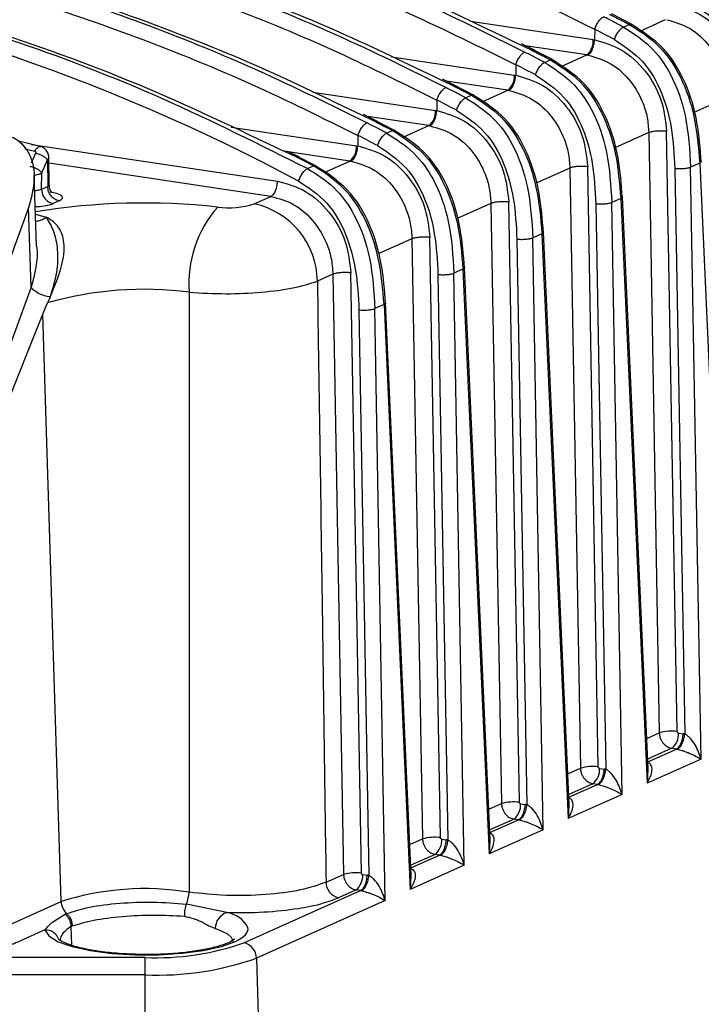
# Model space of a CAD drawing. Units: millimetres. Extents: x 4 to 416, y 4 to 293.
# Drawn here: x 340 to 344, y 102 to 109 of the extents above; entities that cross this region are included whole.
import ezdxf

# ---------------------------------------------------------------- set-up
doc = ezdxf.new("R2010")
doc.units = ezdxf.units.MM

msp = doc.modelspace()

# ---------------------------------------------------------------- linework, layer by layer
at = {"color": 7, "linetype": 'Continuous', "lineweight": 25}
for p, q in [((343.8429, 108.6684), (343.7053, 108.739)), ((342.7389, 108.6886), (343.5808, 108.5628)), ((343.788, 108.6493), (343.8281, 108.6673)), ((343.9019, 108.6221), (344.0775, 108.7008)), ((343.5911, 108.6339), (343.5902, 108.5617)), ((343.0729, 108.5312), (343.15, 108.4948)), ((343.1827, 108.4871), (343.0884, 108.5336)), ((343.5358, 108.458), (343.114, 108.521)), ((343.5808, 108.5628), (343.5895, 108.5614)), ((342.1973, 108.4458), (343.0392, 108.32)), ((343.3013, 108.4256), (343.1636, 108.4961)), ((343.3602, 108.3792), (343.5358, 108.458)), ((343.5358, 108.458), (343.5435, 108.4569)), ((343.0495, 108.391), (343.0485, 108.3189)), ((343.2463, 108.4065), (343.2864, 108.4245)), ((343.0392, 108.32), (343.0479, 108.3186)), ((342.5312, 108.2883), (342.6083, 108.252)), ((342.6411, 108.2442), (342.5468, 108.2908)), ((342.9942, 108.2151), (342.5723, 108.2782)), ((342.7596, 108.1827), (342.6219, 108.2533)), ((341.6556, 108.2029), (342.4975, 108.0771)), ((342.7046, 108.1637), (342.7448, 108.1817)), ((342.8186, 108.1364), (342.9942, 108.2151)), ((342.9942, 108.2151), (343.0019, 108.2141)), ((344.5034, 108.167), (344.2716, 108.0631)), ((342.5078, 108.1482), (342.5068, 108.076)), ((341.9895, 108.0455), (342.0666, 108.0092)), ((342.0994, 108.0014), (342.0051, 108.048)), ((342.4525, 107.9723), (342.0306, 108.0354)), ((342.4975, 108.0771), (342.5062, 108.0758)), ((341.0959, 107.9628), (341.9558, 107.8343)), ((342.2179, 107.9399), (342.0803, 108.0105)), ((342.2769, 107.8936), (342.4525, 107.9723)), ((342.4525, 107.9723), (342.4602, 107.9713)), ((341.9661, 107.9054), (341.9652, 107.8332)), ((342.163, 107.9209), (342.2031, 107.9389)), ((343.9618, 107.9242), (343.73, 107.8202)), ((343.9618, 107.9241), (344.0342, 103.8032)), ((344.157, 103.8125), (344.0846, 107.9334)), ((339.787, 107.8289), (339.6367, 107.8654)), ((339.7257, 107.8438), (341.4142, 107.5915)), ((341.9558, 107.8343), (341.9645, 107.833)), ((339.6792, 107.8142), (339.7495, 107.7971)), ((339.7533, 107.7834), (339.7245, 107.715)), ((339.8481, 107.5626), (339.8454, 107.761)), ((341.9108, 107.7295), (341.4576, 107.7972)), ((341.4684, 107.7923), (341.5242, 107.7667)), ((341.5645, 107.7552), (341.4841, 107.7949)), ((341.6615, 107.696), (341.5242, 107.7667)), ((341.6771, 107.6967), (341.5378, 107.7681)), ((339.7969, 107.6482), (339.8348, 107.7381)), ((339.8348, 107.7381), (339.8373, 107.5546)), ((341.3692, 107.4867), (339.846, 107.7143)), ((341.6206, 107.6777), (341.5652, 107.7043)), ((341.6206, 107.6777), (341.6615, 107.696)), ((341.7352, 107.6508), (341.9108, 107.7295)), ((341.9108, 107.7295), (341.9185, 107.7285)), ((344.3116, 107.7152), (344.2493, 107.6873)), ((344.3116, 107.7152), (344.492, 103.7)), ((339.7612, 107.1448), (339.7438, 107.627)), ((339.7954, 107.5358), (339.7969, 107.6482)), ((343.4201, 107.6813), (343.1883, 107.5774)), ((343.4201, 107.6813), (343.4925, 103.5604)), ((343.6154, 103.5696), (343.543, 107.6906)), ((344.1401, 107.679), (344.2083, 103.7949)), ((344.3207, 103.6232), (344.2493, 107.6873)), ((339.7954, 107.5358), (339.8373, 107.5546)), ((339.9153, 107.456), (339.8733, 107.4373)), ((341.2548, 107.4354), (341.3692, 107.4867)), ((342.8784, 107.4385), (342.6466, 107.3346)), ((342.8784, 107.4385), (342.9508, 103.3175)), ((343.0737, 103.3268), (343.0013, 107.4478)), ((343.5984, 107.4362), (343.6667, 103.5521)), ((343.7699, 107.4724), (343.7077, 107.4445)), ((343.779, 103.3804), (343.7077, 107.4445)), ((343.7699, 107.4724), (343.9503, 103.4571)), ((343.9572, 103.5532), (343.7806, 107.4836)), ((339.7058, 107.4078), (339.4153, 106.6138)), ((339.7231, 106.8624), (339.7058, 107.4078)), ((339.7533, 107.3639), (339.8272, 107.3431)), ((343.2283, 107.2296), (343.166, 107.2017)), ((343.2283, 107.2296), (343.4087, 103.2143)), ((343.4155, 103.3103), (343.239, 107.2408)), ((342.3368, 107.1957), (342.1049, 107.0918)), ((342.3368, 107.1957), (342.4092, 103.0747)), ((342.532, 103.084), (342.4597, 107.205)), ((343.0568, 107.1934), (343.125, 103.3093)), ((343.2374, 103.1375), (343.166, 107.2017)), ((341.7945, 106.9526), (341.6875, 106.9046)), ((341.7945, 106.9526), (341.8668, 102.8316)), ((341.9897, 102.8409), (341.9173, 106.9618)), ((342.5151, 106.9506), (342.5833, 103.0665)), ((342.6866, 106.9868), (342.6243, 106.9588)), ((342.6957, 102.8947), (342.6243, 106.9588)), ((342.6866, 106.9868), (342.867, 102.9715)), ((342.8739, 103.0675), (342.6973, 106.998)), ((339.7231, 106.8624), (339.4326, 106.0683)), ((340.808, 106.8285), (340.8068, 102.7092)), ((339.8031, 106.6788), (339.836, 106.7557)), ((339.8535, 106.7947), (339.836, 106.7557)), ((342.3322, 102.8247), (342.1556, 106.7552)), ((339.5369, 106.0069), (339.8031, 106.6788)), ((339.9288, 102.6452), (339.8031, 106.6788)), ((341.9728, 106.7075), (342.041, 102.8233)), ((342.1449, 106.7439), (342.082, 106.7157)), ((342.1534, 102.6516), (342.082, 106.7157)), ((342.1449, 106.7439), (342.3253, 102.7287)), ((343.9477, 103.7644), (344.0342, 103.8032)), ((344.1656, 103.8018), (344.1966, 103.7971)), ((344.1206, 103.697), (343.9541, 103.6223)), ((343.9549, 103.6041), (344.1516, 103.6923)), ((344.1516, 103.6923), (344.1206, 103.697)), ((344.3207, 103.6232), (343.9503, 103.4571)), ((343.406, 103.5216), (343.4925, 103.5604)), ((343.6239, 103.559), (343.6549, 103.5543)), ((343.9545, 103.5532), (343.9503, 103.4571)), ((343.5789, 103.4541), (343.4124, 103.3795)), ((343.4132, 103.3613), (343.6099, 103.4495)), ((343.6099, 103.4495), (343.5789, 103.4541)), ((343.779, 103.3804), (343.4087, 103.2143)), ((342.8644, 103.2788), (342.9508, 103.3175)), ((343.0822, 103.3161), (343.1133, 103.3115)), ((343.4128, 103.3104), (343.4087, 103.2143)), ((343.0372, 103.2113), (342.8708, 103.1367)), ((342.8716, 103.1185), (343.0683, 103.2067)), ((343.0683, 103.2067), (343.0372, 103.2113)), ((343.2374, 103.1375), (342.867, 102.9715)), ((342.3227, 103.036), (342.4092, 103.0747)), ((342.5406, 103.0733), (342.5716, 103.0687)), ((342.8712, 103.0675), (342.867, 102.9715)), ((342.4956, 102.9685), (342.3291, 102.8939)), ((342.3299, 102.8757), (342.5266, 102.9639)), ((342.5266, 102.9639), (342.4956, 102.9685)), ((342.6957, 102.8947), (342.3253, 102.7287)), ((341.7468, 102.7778), (341.8668, 102.8316)), ((341.9983, 102.8302), (342.0293, 102.8256)), ((342.3295, 102.8247), (342.3253, 102.7287)), ((341.1828, 102.3615), (341.9843, 102.7207)), ((341.9533, 102.7254), (341.8334, 102.6716)), ((341.9843, 102.7207), (341.9533, 102.7254)), ((339.5582, 102.4791), (339.9288, 102.6452)), ((341.0659, 102.5691), (340.7885, 102.6279)), ((342.1534, 102.6516), (341.2694, 102.2553)), ((339.8179, 102.4506), (339.6448, 102.3729)), ((339.9965, 102.4738), (339.9995, 102.3449)), ((340.5053, 102.2602), (337.8865, 102.2602)), ((340.5053, 102.1411), (340.5053, 102.2602)), ((341.2694, 102.2553), (341.3717, 98.9718)), ((340.5053, 102.1411), (337.8865, 102.1411)), ((340.5053, 98.8423), (340.5053, 102.1411))]:
    msp.add_line(p, q, dxfattribs=at)
at = {"color": 7, "linetype": 'Continuous', "lineweight": 25, "flags": 128}
for points in [[(339.8179, 102.4506), (339.8443, 102.4087), (339.9078, 102.3695), (340.0049, 102.3353), (340.1301, 102.3079), (340.2766, 102.2888), (340.4363, 102.2791), (340.6003, 102.2794), (340.7595, 102.2895), (340.9053, 102.309), (341.0294, 102.3367), (341.125, 102.3712)], [(341.1121, 102.3622), (341.1103, 102.3764), (341.0974, 102.3986), (341.0721, 102.4201), (341.035, 102.4404), (340.9869, 102.4592)], [(341.125, 102.3712), (341.1467, 102.3822), (341.1655, 102.3936), (341.1811, 102.4053), (341.1936, 102.4173), (341.203, 102.4294), (341.209, 102.4417), (341.2119, 102.454), (341.2114, 102.4664)]]:
    msp.add_lwpolyline(points, dxfattribs=at)
at = {"color": 7, "linetype": 'Continuous', "lineweight": 25}
for centre, radius, start, end in [((335.2221, 95.7474), 13.4329, 61.85433, 81.23527), ((336.9209, 95.7022), 14.5506, 62.11634, 62.71503), ((343.4589, 108.5531), 0.1224, 308.98961, 4.55767), ((336.3792, 95.4594), 14.5506, 62.11634, 62.71503), ((342.9172, 108.3102), 0.1224, 308.98961, 4.55767), ((335.8376, 95.2166), 14.5506, 62.11634, 62.71503), ((342.3755, 108.0674), 0.1224, 308.98959, 4.55768), ((335.2959, 94.9737), 14.5506, 62.11634, 62.71503), ((341.8339, 107.8246), 0.1224, 308.98961, 4.55767), ((340.4995, 102.8393), 4.602, 83.7131, 99.33904), ((341.0812, 107.9781), 0.5698, 262.15598, 287.73346), ((341.1389, 106.8991), 0.5486, 0.57463, 77.80895), ((341.5942, 106.8911), 0.7887, 138.50097, 184.54657), ((340.4986, 104.4366), 2.4119, 82.62941, 105.9434), ((344.1184, 103.5058), 0.3091, 82.82362, 105.8183), ((344.0436, 103.7921), 0.1224, 308.98963, 4.55767), ((343.5768, 103.2629), 0.3091, 82.82361, 105.81832), ((343.5019, 103.5492), 0.1224, 308.98963, 4.55767), ((343.0351, 103.0201), 0.3091, 82.82361, 105.81832), ((342.9603, 103.3064), 0.1224, 308.98963, 4.55767), ((342.4934, 102.7773), 0.3091, 82.82361, 105.81832), ((342.4186, 103.0636), 0.1224, 308.98963, 4.55767), ((341.9511, 102.5342), 0.3091, 82.82361, 105.81832), ((341.8763, 102.8205), 0.1224, 308.98963, 4.55767), ((341.8565, 102.7789), 0.1097, 180.5705, 257.80752), ((340.5025, 100.8296), 1.9041, 80.80504, 107.53501), ((340.6067, 102.7115), 0.2001, 335.31655, 359.36662), ((340.046, 102.6494), 0.1172, 182.04314, 228.16246), ((341.0995, 102.4615), 0.1127, 107.36485, 181.21095), ((341.0369, 102.3735), 0.1977, 28.03515, 81.55982), ((339.8201, 102.3522), 0.0984, 18.73017, 91.29809), ((340.5741, 104.1171), 1.8582, 267.87596, 289.1216), ((341.1597, 102.2542), 0.1097, 0.57289, 77.80908), ((340.5829, 104.2353), 2.0956, 267.87596, 289.1216)]:
    msp.add_arc(centre, radius, start, end, dxfattribs=at)
for points in [[(340.6035, 109.7632), (340.8571, 109.6959), (341.3643, 109.5611), (342.1169, 109.2979), (342.8614, 108.9949), (343.3475, 108.754), (343.5905, 108.6336)], [(340.0618, 109.5204), (340.3154, 109.453), (340.8226, 109.3183), (341.5752, 109.0551), (342.3198, 108.7521), (342.8058, 108.5112), (343.0488, 108.3908)], [(339.5201, 109.2776), (339.7737, 109.2102), (340.281, 109.0754), (341.0335, 108.8123), (341.7781, 108.5093), (342.2641, 108.2684), (342.5072, 108.148)], [(338.9785, 109.0348), (339.2321, 108.9674), (339.7393, 108.8326), (340.4919, 108.5695), (341.2364, 108.2664), (341.7225, 108.0256), (341.9655, 107.9051)], [(343.5905, 108.6336), (343.594, 108.643), (343.601, 108.6618), (343.6174, 108.6886), (343.6355, 108.7102), (343.6466, 108.7167), (343.6522, 108.7199)], [(343.7259, 108.5635), (343.7295, 108.5728), (343.7366, 108.5914), (343.7531, 108.618), (343.7713, 108.6395), (343.7824, 108.646), (343.788, 108.6493)], [(343.0488, 108.3908), (343.0523, 108.4002), (343.0593, 108.419), (343.0757, 108.4458), (343.0938, 108.4674), (343.1049, 108.4739), (343.1105, 108.4771)], [(343.1842, 108.3206), (343.1878, 108.33), (343.1949, 108.3486), (343.2114, 108.3752), (343.2296, 108.3966), (343.2407, 108.4032), (343.2463, 108.4065)], [(342.5072, 108.148), (342.5107, 108.1574), (342.5176, 108.1762), (342.534, 108.203), (342.5522, 108.2245), (342.5633, 108.231), (342.5688, 108.2343)], [(342.6426, 108.0778), (342.6461, 108.0871), (342.6532, 108.1057), (342.6698, 108.1323), (342.688, 108.1538), (342.6991, 108.1604), (342.7046, 108.1637)], [(341.9655, 107.9051), (341.969, 107.9145), (341.976, 107.9333), (341.9924, 107.9601), (342.0105, 107.9817), (342.0216, 107.9882), (342.0272, 107.9915)], [(342.1009, 107.835), (342.1045, 107.8443), (342.1116, 107.8629), (342.1281, 107.8895), (342.1463, 107.911), (342.1574, 107.9176), (342.163, 107.9209)], [(344.0846, 107.9334), (344.0738, 107.9343), (344.052, 107.936), (344.0159, 107.9347), (343.983, 107.9308), (343.9688, 107.9263), (343.9618, 107.9241)], [(339.7533, 107.7834), (339.7614, 107.7815), (339.7776, 107.7776), (339.802, 107.7662), (339.823, 107.7524), (339.8309, 107.7429), (339.8348, 107.7381)], [(339.7154, 107.6935), (339.7235, 107.6915), (339.7397, 107.6877), (339.7641, 107.6763), (339.7851, 107.6625), (339.793, 107.653), (339.7969, 107.6482)], [(343.543, 107.6906), (343.5321, 107.6915), (343.5103, 107.6932), (343.4742, 107.6919), (343.4413, 107.688), (343.4272, 107.6835), (343.4201, 107.6813)], [(341.5586, 107.5919), (341.5622, 107.6012), (341.5693, 107.6198), (341.5858, 107.6464), (341.604, 107.6679), (341.6151, 107.6745), (341.6206, 107.6777)], [(344.1401, 107.679), (344.1498, 107.6783), (344.1691, 107.6767), (344.2012, 107.6779), (344.2305, 107.6814), (344.243, 107.6853), (344.2493, 107.6873)], [(341.3692, 107.4867), (341.375, 107.4905), (341.3866, 107.4983), (341.4013, 107.5243), (341.4117, 107.5569), (341.4133, 107.58), (341.4142, 107.5915)], [(339.7954, 107.5358), (339.7966, 107.5243), (339.7989, 107.5011), (339.8169, 107.4697), (339.8427, 107.4458), (339.8631, 107.4401), (339.8733, 107.4373)], [(339.9153, 107.456), (339.9051, 107.4589), (339.8846, 107.4645), (339.8589, 107.4885), (339.8408, 107.5199), (339.8385, 107.5431), (339.8373, 107.5546)], [(343.0013, 107.4478), (342.9904, 107.4486), (342.9687, 107.4503), (342.9325, 107.4491), (342.8996, 107.4451), (342.8855, 107.4407), (342.8784, 107.4385)], [(343.5984, 107.4362), (343.6081, 107.4354), (343.6274, 107.4339), (343.6596, 107.4351), (343.6888, 107.4386), (343.7014, 107.4425), (343.7077, 107.4445)], [(342.4597, 107.205), (342.4488, 107.2058), (342.427, 107.2075), (342.3909, 107.2062), (342.358, 107.2023), (342.3438, 107.1979), (342.3368, 107.1957)], [(343.0568, 107.1934), (343.0664, 107.1926), (343.0858, 107.1911), (343.1179, 107.1923), (343.1471, 107.1957), (343.1597, 107.1997), (343.166, 107.2016)], [(341.9173, 106.9618), (341.9065, 106.9627), (341.8847, 106.9644), (341.8486, 106.9631), (341.8157, 106.9592), (341.8015, 106.9548), (341.7945, 106.9526)], [(342.5151, 106.9506), (342.5248, 106.9498), (342.5441, 106.9483), (342.5762, 106.9494), (342.6055, 106.9529), (342.618, 106.9569), (342.6243, 106.9588)], [(339.8535, 106.7958), (339.8405, 106.7982), (339.8146, 106.8031), (339.7754, 106.8195), (339.7419, 106.8402), (339.7294, 106.855), (339.7231, 106.8624)], [(341.9728, 106.7075), (341.9825, 106.7067), (342.0018, 106.7052), (342.0339, 106.7063), (342.0632, 106.7098), (342.0757, 106.7137), (342.082, 106.7157)], [(341.9843, 102.7207), (341.9901, 102.7246), (342.0017, 102.7323), (342.0164, 102.7584), (342.0269, 102.791), (342.0285, 102.814), (342.0293, 102.8256)]]:
    msp.add_open_spline(points, degree=3, dxfattribs=at)
for points, knots in [([(343.1097, 108.4775), (342.8629, 108.5997), (342.3709, 108.8432), (341.6198, 109.1481), (340.8661, 109.411), (340.3599, 109.5454), (340.1078, 109.6124)], [0, 0, 0, 0, 0.25261, 0.50348, 0.75261, 1, 1, 1, 1]), ([(340.1295, 109.6221), (340.3763, 109.5573), (340.876, 109.426), (341.6278, 109.1681), (342.3644, 108.8753), (342.8434, 108.6427), (343.0729, 108.5312)], [0, 0, 0, 0, 0.24773, 0.501419, 0.761066, 1, 1, 1, 1]), ([(342.5681, 108.2347), (342.3212, 108.3569), (341.8292, 108.6004), (341.0781, 108.9053), (340.3244, 109.1682), (339.8183, 109.3026), (339.5661, 109.3696)], [0, 0, 0, 0, 0.25261, 0.50348, 0.75261, 1, 1, 1, 1]), ([(339.5878, 109.3793), (339.8347, 109.3145), (340.3343, 109.1832), (341.0861, 108.9253), (341.8228, 108.6325), (342.3017, 108.3998), (342.5312, 108.2883)], [0, 0, 0, 0, 0.24773, 0.501419, 0.761066, 1, 1, 1, 1]), ([(341.5652, 107.7043), (341.2349, 107.8692), (340.556, 108.2084), (339.4981, 108.6036), (338.4081, 108.9238), (337.675, 109.0524), (337.3085, 109.1167)], [0, 0, 0, 0, 0.2399742, 0.4933162, 0.7466581, 1, 1, 1, 1]), ([(337.3287, 109.1257), (337.6694, 109.0667), (338.3602, 108.9471), (339.4053, 108.6523), (340.4497, 108.2793), (341.132, 107.9531), (341.4684, 107.7923)], [0, 0, 0, 0, 0.243384, 0.493469, 0.750255, 1, 1, 1, 1]), ([(342.0264, 107.9919), (341.7795, 108.1141), (341.2875, 108.3576), (340.5364, 108.6625), (339.7827, 108.9254), (339.2766, 109.0598), (339.0244, 109.1268)], [0, 0, 0, 0, 0.25261, 0.50348, 0.75261, 1, 1, 1, 1]), ([(339.0462, 109.1365), (339.293, 109.0716), (339.7926, 108.9404), (340.5445, 108.6825), (341.2811, 108.3897), (341.76, 108.157), (341.9895, 108.0455)], [0, 0, 0, 0, 0.24773, 0.501419, 0.761066, 1, 1, 1, 1]), ([(344.1318, 108.8045), (344.1955, 108.7858), (344.3244, 108.748), (344.4872, 108.5962), (344.6011, 108.3965), (344.618, 108.2492), (344.6263, 108.1762)], [0, 0, 0, 0, 0.247096, 0.500033, 0.752455, 1, 1, 1, 1]), ([(344.2676, 108.8063), (344.336, 108.7611), (344.4729, 108.6707), (344.6008, 108.4422), (344.6682, 108.1881), (344.677, 108.0154), (344.6818, 107.9219)], [0, 0, 0, 0, 0.2469555, 0.494098, 0.7261602, 1, 1, 1, 1]), ([(343.788, 108.6493), (343.7655, 108.6612), (343.7201, 108.6851), (343.6744, 108.7085), (343.6514, 108.7203)], [0, 0, 0, 0, 0.496318, 1, 1, 1, 1]), ([(343.6916, 108.7376), (343.7146, 108.7258), (343.76, 108.7025), (343.8056, 108.679), (343.8281, 108.6673)], [0, 0, 0, 0, 0.505871, 1, 1, 1, 1]), ([(343.788, 108.6493), (343.8528, 108.6081), (343.9791, 108.5275), (344.1311, 108.3121), (344.2299, 108.0241), (344.2425, 107.8059), (344.2493, 107.6873)], [0, 0, 0, 0, 0.213397, 0.416145, 0.682739, 1, 1, 1, 1]), ([(343.846, 108.6639), (343.8446, 108.666), (343.8409, 108.6717), (343.8331, 108.669), (343.8281, 108.6673)], [0, 0, 0, 0, 0.3666363, 1, 1, 1, 1]), ([(343.8281, 108.6673), (343.8996, 108.6219), (344.0405, 108.5323), (344.1937, 108.3011), (344.2865, 108.0221), (344.3028, 107.8227), (344.3116, 107.7152)], [0, 0, 0, 0, 0.232941, 0.459623, 0.708937, 1, 1, 1, 1]), ([(344.3218, 107.7227), (344.3152, 107.8127), (344.3017, 107.9939), (344.2247, 108.2658), (344.073, 108.5204), (343.9183, 108.619), (343.8409, 108.6683)], [0, 0, 0, 0, 0.245947, 0.494962, 0.747509, 1, 1, 1, 1]), ([(344.0852, 108.6998), (344.1399, 108.6838), (344.2493, 108.6518), (344.3831, 108.5264), (344.4595, 108.3915), (344.4963, 108.2696), (344.501, 108.2021), (344.5034, 108.167)], [0, 0, 0, 0, 0.249606, 0.499194, 0.727807, 0.858567, 1, 1, 1, 1]), ([(343.5435, 108.4569), (343.5491, 108.4607), (343.5607, 108.4684), (343.5759, 108.4946), (343.5867, 108.5276), (343.5886, 108.5504), (343.5895, 108.5614)], [0, 0, 0, 0, 0.2408425, 0.5004322, 0.7597808, 1, 1, 1, 1]), ([(343.5902, 108.5617), (343.6539, 108.543), (343.7828, 108.5051), (343.9455, 108.3534), (344.0594, 108.1537), (344.0763, 108.0064), (344.0846, 107.9334)], [0, 0, 0, 0, 0.247096, 0.500033, 0.752455, 1, 1, 1, 1]), ([(343.7259, 108.5635), (343.7943, 108.5183), (343.9312, 108.4279), (344.0591, 108.1994), (344.1265, 107.9453), (344.1353, 107.7726), (344.1401, 107.679)], [0, 0, 0, 0, 0.246956, 0.494098, 0.72616, 1, 1, 1, 1]), ([(343.2463, 108.4065), (343.2238, 108.4184), (343.1785, 108.4423), (343.1327, 108.4657), (343.1097, 108.4775)], [0, 0, 0, 0, 0.496318, 1, 1, 1, 1]), ([(343.1641, 108.4952), (343.1638, 108.4956), (343.1609, 108.4992), (343.1551, 108.4969), (343.15, 108.4948)], [0, 0, 0, 0, 0.108972, 1, 1, 1, 1]), ([(343.15, 108.4948), (343.1729, 108.483), (343.2184, 108.4597), (343.2639, 108.4362), (343.2864, 108.4245)], [0, 0, 0, 0, 0.505871, 1, 1, 1, 1]), ([(343.5435, 108.4569), (343.5982, 108.441), (343.7076, 108.409), (343.8414, 108.2835), (343.9178, 108.1486), (343.9546, 108.0267), (343.9593, 107.9592), (343.9618, 107.9242)], [0, 0, 0, 0, 0.249606, 0.499194, 0.727807, 0.858567, 1, 1, 1, 1]), ([(343.2463, 108.4065), (343.3112, 108.3652), (343.4376, 108.2847), (343.5911, 108.067), (343.6887, 107.7785), (343.7011, 107.5604), (343.7077, 107.4445)], [0, 0, 0, 0, 0.21361, 0.416158, 0.689806, 1, 1, 1, 1]), ([(343.3043, 108.4211), (343.303, 108.4232), (343.2993, 108.4289), (343.2914, 108.4262), (343.2864, 108.4245)], [0, 0, 0, 0, 0.366636, 1, 1, 1, 1]), ([(343.2864, 108.4245), (343.3579, 108.3791), (343.4989, 108.2894), (343.6521, 108.0583), (343.7449, 107.7793), (343.7612, 107.5798), (343.7699, 107.4724)], [0, 0, 0, 0, 0.232941, 0.459623, 0.708937, 1, 1, 1, 1]), ([(343.7802, 107.4798), (343.7735, 107.5699), (343.76, 107.7511), (343.683, 108.023), (343.5313, 108.2776), (343.3766, 108.3762), (343.2993, 108.4255)], [0, 0, 0, 0, 0.245947, 0.494962, 0.747509, 1, 1, 1, 1]), ([(343.0019, 108.2141), (343.0074, 108.2178), (343.019, 108.2256), (343.0342, 108.2518), (343.0451, 108.2848), (343.047, 108.3076), (343.0479, 108.3186)], [0, 0, 0, 0, 0.240843, 0.500432, 0.759781, 1, 1, 1, 1]), ([(343.0485, 108.3189), (343.1122, 108.3002), (343.2411, 108.2623), (343.4039, 108.1105), (343.5178, 107.9109), (343.5346, 107.7635), (343.543, 107.6906)], [0, 0, 0, 0, 0.247096, 0.500033, 0.752455, 1, 1, 1, 1]), ([(343.1842, 108.3206), (343.2527, 108.2755), (343.3896, 108.1851), (343.5174, 107.9566), (343.5848, 107.7025), (343.5936, 107.5297), (343.5984, 107.4362)], [0, 0, 0, 0, 0.246956, 0.494098, 0.72616, 1, 1, 1, 1]), ([(342.7046, 108.1637), (342.6821, 108.1756), (342.6368, 108.1995), (342.5911, 108.2229), (342.5681, 108.2347)], [0, 0, 0, 0, 0.496318, 1, 1, 1, 1]), ([(342.6224, 108.2524), (342.6221, 108.2527), (342.6192, 108.2563), (342.6134, 108.254), (342.6083, 108.252)], [0, 0, 0, 0, 0.108972, 1, 1, 1, 1]), ([(342.6083, 108.252), (342.6313, 108.2402), (342.6767, 108.2169), (342.7223, 108.1933), (342.7448, 108.1817)], [0, 0, 0, 0, 0.505873, 1, 1, 1, 1]), ([(342.7627, 108.1783), (342.7613, 108.1804), (342.7576, 108.186), (342.7497, 108.1834), (342.7448, 108.1817)], [0, 0, 0, 0, 0.366638, 1, 1, 1, 1]), ([(342.7448, 108.1817), (342.8162, 108.1363), (342.9572, 108.0466), (343.1104, 107.8154), (343.2032, 107.5365), (343.2195, 107.337), (343.2283, 107.2296)], [0, 0, 0, 0, 0.232939, 0.45962, 0.708934, 1, 1, 1, 1]), ([(343.2385, 107.237), (343.2318, 107.3271), (343.2184, 107.5082), (343.1414, 107.7802), (342.9897, 108.0348), (342.835, 108.1333), (342.7576, 108.1826)], [0, 0, 0, 0, 0.245947, 0.494962, 0.747509, 1, 1, 1, 1]), ([(343.0019, 108.2141), (343.0566, 108.1981), (343.1659, 108.1662), (343.2998, 108.0407), (343.3761, 107.9058), (343.413, 107.7839), (343.4177, 107.7164), (343.4201, 107.6813)], [0, 0, 0, 0, 0.249606, 0.499194, 0.727807, 0.858567, 1, 1, 1, 1]), ([(342.7046, 108.1637), (342.7694, 108.1224), (342.8958, 108.0419), (343.0477, 107.8265), (343.1465, 107.5385), (343.1591, 107.3202), (343.166, 107.2017)], [0, 0, 0, 0, 0.213398, 0.416147, 0.682736, 1, 1, 1, 1]), ([(342.4602, 107.9713), (342.4658, 107.975), (342.4774, 107.9828), (342.4926, 108.009), (342.5034, 108.042), (342.5053, 108.0648), (342.5062, 108.0758)], [0, 0, 0, 0, 0.240843, 0.500432, 0.759781, 1, 1, 1, 1]), ([(342.5068, 108.076), (342.5705, 108.0573), (342.6995, 108.0195), (342.8622, 107.8677), (342.9761, 107.6681), (342.993, 107.5207), (343.0013, 107.4478)], [0, 0, 0, 0, 0.247096, 0.500033, 0.752455, 1, 1, 1, 1]), ([(342.6426, 108.0778), (342.711, 108.0327), (342.8479, 107.9423), (342.9758, 107.7138), (343.0432, 107.4597), (343.052, 107.2869), (343.0568, 107.1934)], [0, 0, 0, 0, 0.246956, 0.494098, 0.72616, 1, 1, 1, 1]), ([(342.163, 107.9209), (342.1405, 107.9327), (342.0951, 107.9567), (342.0494, 107.9801), (342.0264, 107.9919)], [0, 0, 0, 0, 0.496318, 1, 1, 1, 1]), ([(342.0808, 108.0095), (342.0805, 108.0099), (342.0775, 108.0135), (342.0718, 108.0112), (342.0666, 108.0092)], [0, 0, 0, 0, 0.108972, 1, 1, 1, 1]), ([(342.0666, 108.0092), (342.0896, 107.9974), (342.135, 107.9741), (342.1806, 107.9505), (342.2031, 107.9389)], [0, 0, 0, 0, 0.505873, 1, 1, 1, 1]), ([(342.4602, 107.9713), (342.5149, 107.9553), (342.6243, 107.9233), (342.7581, 107.7979), (342.8345, 107.663), (342.8713, 107.5411), (342.876, 107.4736), (342.8784, 107.4385)], [0, 0, 0, 0, 0.249606, 0.499194, 0.727807, 0.858567, 1, 1, 1, 1]), ([(339.5542, 107.9062), (339.5712, 107.9007), (339.6063, 107.8896), (339.6682, 107.8459), (339.7297, 107.7549), (339.7569, 107.5969), (339.7238, 107.4746), (339.7058, 107.4078)], [0, 0, 0, 0, 0.087417, 0.180297, 0.388652, 0.665922, 1, 1, 1, 1]), ([(342.163, 107.9209), (342.2278, 107.8796), (342.3541, 107.7991), (342.5061, 107.5837), (342.6049, 107.2957), (342.6175, 107.0774), (342.6243, 106.9588)], [0, 0, 0, 0, 0.213398, 0.416147, 0.682736, 1, 1, 1, 1]), ([(342.221, 107.9354), (342.2196, 107.9375), (342.2159, 107.9432), (342.2081, 107.9406), (342.2031, 107.9389)], [0, 0, 0, 0, 0.366638, 1, 1, 1, 1]), ([(342.2031, 107.9389), (342.2746, 107.8934), (342.4155, 107.8038), (342.5687, 107.5726), (342.6615, 107.2937), (342.6778, 107.0942), (342.6866, 106.9868)], [0, 0, 0, 0, 0.232939, 0.45962, 0.708934, 1, 1, 1, 1]), ([(342.6969, 106.9942), (342.6902, 107.0842), (342.6767, 107.2654), (342.5997, 107.5373), (342.448, 107.7919), (342.2933, 107.8905), (342.216, 107.9398)], [0, 0, 0, 0, 0.245947, 0.494962, 0.747509, 1, 1, 1, 1]), ([(339.7495, 107.7971), (339.7524, 107.8024), (339.7583, 107.8131), (339.7685, 107.8238), (339.7784, 107.8297), (339.7842, 107.8289), (339.7869, 107.8286)], [0, 0, 0, 0, 0.258611, 0.517221, 0.775832, 1, 1, 1, 1]), ([(339.8434, 107.7483), (339.8437, 107.7498), (339.8457, 107.7613), (339.8409, 107.7788), (339.8317, 107.798), (339.8204, 107.8115), (339.8055, 107.8229), (339.7932, 107.8269), (339.7869, 107.8289)], [0, 0, 0, 0, 0.0397, 0.320564, 0.474754, 0.640397, 0.816984, 1, 1, 1, 1]), ([(341.9185, 107.7285), (341.9241, 107.7322), (341.9357, 107.7399), (341.9509, 107.7662), (341.9617, 107.7991), (341.9636, 107.822), (341.9645, 107.833)], [0, 0, 0, 0, 0.240843, 0.500432, 0.759781, 1, 1, 1, 1]), ([(341.9652, 107.8332), (342.0289, 107.8145), (342.1578, 107.7767), (342.3205, 107.6249), (342.4344, 107.4252), (342.4513, 107.2779), (342.4597, 107.205)], [0, 0, 0, 0, 0.247096, 0.500033, 0.752455, 1, 1, 1, 1]), ([(342.1009, 107.835), (342.1693, 107.7898), (342.3062, 107.6994), (342.4341, 107.471), (342.5015, 107.2169), (342.5103, 107.0441), (342.5151, 106.9506)], [0, 0, 0, 0, 0.2469555, 0.494098, 0.7261602, 1, 1, 1, 1]), ([(339.7495, 107.7971), (339.7501, 107.7969), (339.7512, 107.7965), (339.7526, 107.7954), (339.7536, 107.7939), (339.7545, 107.7915), (339.7548, 107.7879), (339.7538, 107.7849), (339.7533, 107.7834)], [0, 0, 0, 0, 0.108421, 0.216282, 0.330158, 0.455682, 0.721056, 1, 1, 1, 1]), ([(341.525, 107.7663), (341.5302, 107.7685), (341.5362, 107.771), (341.5393, 107.7673), (341.5397, 107.7668)], [0, 0, 0, 0, 0.863838, 1, 1, 1, 1]), ([(339.8348, 107.7381), (339.8375, 107.7403), (339.8416, 107.7436), (339.8431, 107.7471), (339.8437, 107.7483)], [0, 0, 0, 0, 0.645469, 1, 1, 1, 1]), ([(341.6615, 107.696), (341.6664, 107.6977), (341.6743, 107.7004), (341.678, 107.6947), (341.6793, 107.6926)], [0, 0, 0, 0, 0.633414, 1, 1, 1, 1]), ([(342.1449, 106.7439), (342.1363, 106.8498), (342.1203, 107.0474), (342.0292, 107.3253), (341.8764, 107.559), (341.734, 107.6498), (341.6615, 107.696)], [0, 0, 0, 0, 0.286831, 0.53554, 0.76364, 1, 1, 1, 1]), ([(342.1552, 106.7514), (342.1485, 106.8414), (342.135, 107.0225), (342.058, 107.2944), (341.9064, 107.5491), (341.7516, 107.6477), (341.6743, 107.697)], [0, 0, 0, 0, 0.24586, 0.49484, 0.747467, 1, 1, 1, 1]), ([(341.9185, 107.7285), (341.9732, 107.7125), (342.0826, 107.6805), (342.2164, 107.5551), (342.2928, 107.4202), (342.3296, 107.2983), (342.3343, 107.2308), (342.3368, 107.1957)], [0, 0, 0, 0, 0.2496069, 0.4991955, 0.7278088, 0.8585688, 1, 1, 1, 1]), ([(344.3202, 107.729), (344.3212, 107.7271), (344.3238, 107.7226), (344.3161, 107.718), (344.3116, 107.7152)], [0, 0, 0, 0, 0.407305, 1, 1, 1, 1]), ([(339.7394, 107.6323), (339.7405, 107.6323), (339.7469, 107.6325), (339.7583, 107.6346), (339.7732, 107.6379), (339.7868, 107.6424), (339.7935, 107.6463), (339.7969, 107.6482)], [0, 0, 0, 0, 0.042638, 0.26607, 0.500073, 0.744701, 1, 1, 1, 1]), ([(341.6206, 107.6777), (341.6823, 107.6388), (341.8089, 107.559), (341.9642, 107.3422), (342.063, 107.0497), (342.0754, 106.8316), (342.082, 106.7157)], [0, 0, 0, 0, 0.2029232, 0.4161452, 0.6897922, 1, 1, 1, 1]), ([(339.8469, 107.5639), (339.8471, 107.5628), (339.8479, 107.5595), (339.8415, 107.5565), (339.8373, 107.5546)], [0, 0, 0, 0, 0.3443099, 1, 1, 1, 1]), ([(339.8659, 107.5111), (339.8659, 107.5111), (339.867, 107.5113), (339.8652, 107.5137), (339.8611, 107.5199), (339.8546, 107.5311), (339.8486, 107.547), (339.8479, 107.5601), (339.8475, 107.5669)], [0, 0, 0, 0, 0.003322, 0.188211, 0.368399, 0.559236, 0.768748, 1, 1, 1, 1]), ([(341.4142, 107.5915), (341.4796, 107.5734), (341.6103, 107.5373), (341.775, 107.3855), (341.8914, 107.1855), (341.9087, 107.0364), (341.9173, 106.9618)], [0, 0, 0, 0, 0.250291, 0.500029, 0.749741, 1, 1, 1, 1]), ([(341.5586, 107.5919), (341.627, 107.5467), (341.7639, 107.4563), (341.8918, 107.2279), (341.9592, 106.9737), (341.968, 106.801), (341.9728, 106.7075)], [0, 0, 0, 0, 0.246956, 0.494098, 0.72616, 1, 1, 1, 1]), ([(339.7954, 107.5358), (339.7884, 107.533), (339.776, 107.5279), (339.7561, 107.5259), (339.7475, 107.525)], [0, 0, 0, 0, 0.570838, 1, 1, 1, 1]), ([(339.9153, 107.456), (339.925, 107.4621), (339.9443, 107.4741), (339.9329, 107.4925), (339.9011, 107.5072), (339.8691, 107.5132), (339.8531, 107.5162)], [0, 0, 0, 0, 0.279992, 0.559051, 0.779142, 1, 1, 1, 1]), ([(339.7514, 107.4168), (339.7629, 107.417), (339.7939, 107.4176), (339.8387, 107.425), (339.8618, 107.4332), (339.8733, 107.4373)], [0, 0, 0, 0, 0.226436, 0.6125, 1, 1, 1, 1]), ([(341.3692, 107.4867), (341.423, 107.472), (341.5335, 107.4418), (341.6681, 107.3194), (341.7464, 107.1856), (341.7862, 107.0629), (341.7916, 106.9909), (341.7945, 106.9526)], [0, 0, 0, 0, 0.24311, 0.499246, 0.712946, 0.847406, 1, 1, 1, 1]), ([(343.7785, 107.4862), (343.7796, 107.4843), (343.7821, 107.4798), (343.7745, 107.4751), (343.7699, 107.4724)], [0, 0, 0, 0, 0.407305, 1, 1, 1, 1]), ([(339.755, 107.3175), (339.7609, 107.3179), (339.7752, 107.3189), (339.8005, 107.3274), (339.8183, 107.3379), (339.8272, 107.3431)], [0, 0, 0, 0, 0.257896, 0.627191, 1, 1, 1, 1]), ([(339.8531, 106.7947), (339.8828, 106.8657), (339.9343, 106.9891), (339.9566, 107.1375), (339.9388, 107.2247), (339.9142, 107.2738), (339.8772, 107.3148), (339.8441, 107.3336), (339.8272, 107.3431)], [0, 0, 0, 0, 0.3551, 0.616717, 0.716236, 0.8103, 0.903359, 1, 1, 1, 1]), ([(339.8272, 107.3431), (339.8456, 107.3116), (339.8746, 107.2622), (339.8946, 107.1847), (339.9074, 107.0922), (339.903, 106.9605), (339.8703, 106.8516), (339.8531, 106.7947)], [0, 0, 0, 0, 0.201017, 0.315819, 0.435143, 0.704733, 1, 1, 1, 1]), ([(343.2369, 107.2434), (343.2379, 107.2415), (343.2404, 107.2369), (343.2328, 107.2323), (343.2283, 107.2296)], [0, 0, 0, 0, 0.407305, 1, 1, 1, 1]), ([(339.7603, 107.1447), (339.7607, 107.1416), (339.7732, 107.0511), (339.7477, 106.9551), (339.7231, 106.8624)], [0, 0, 0, 0, 0.034027, 1, 1, 1, 1]), ([(342.6952, 107.0005), (342.6962, 106.9987), (342.6988, 106.9941), (342.6911, 106.9895), (342.6866, 106.9867)], [0, 0, 0, 0, 0.407305, 1, 1, 1, 1]), ([(340.808, 106.8285), (340.8917, 106.8236), (341.0546, 106.814), (341.3076, 106.8264), (341.5354, 106.8556), (341.6359, 106.888), (341.6875, 106.9046)], [0, 0, 0, 0, 0.257147, 0.500023, 0.743243, 1, 1, 1, 1]), ([(341.6875, 106.9046), (341.6991, 106.1276), (341.7197, 104.7523), (341.7386, 103.3764), (341.7468, 102.7778)], [0, 0, 0, 0, 0.5649788, 1, 1, 1, 1]), ([(342.1535, 106.7577), (342.1546, 106.7559), (342.1571, 106.7513), (342.1495, 106.7467), (342.1449, 106.7439)], [0, 0, 0, 0, 0.407405, 1, 1, 1, 1]), ([(344.0342, 103.8032), (344.0349, 103.7952), (344.0363, 103.7799), (344.0442, 103.7581), (344.0548, 103.7395), (344.0711, 103.7203), (344.0933, 103.7037), (344.112, 103.6991), (344.1206, 103.697)], [0, 0, 0, 0, 0.158581, 0.307634, 0.44715, 0.577122, 0.807498, 1, 1, 1, 1]), ([(344.1516, 103.6923), (344.1574, 103.6962), (344.1689, 103.7039), (344.1839, 103.7297), (344.1914, 103.7572), (344.1972, 103.7799), (344.1968, 103.7917), (344.1966, 103.7971)], [0, 0, 0, 0, 0.249586, 0.499172, 0.741867, 0.881762, 1, 1, 1, 1]), ([(344.1656, 103.8018), (344.1643, 103.8022), (344.1619, 103.8029), (344.1592, 103.8059), (344.1574, 103.8091), (344.1572, 103.8114), (344.157, 103.8125)], [0, 0, 0, 0, 0.278562, 0.559183, 0.779852, 1, 1, 1, 1]), ([(344.1578, 103.6912), (344.1634, 103.6948), (344.1721, 103.7003), (344.1832, 103.7153), (344.191, 103.7292), (344.1977, 103.7452), (344.2047, 103.7672), (344.2069, 103.784), (344.2083, 103.7949)], [0, 0, 0, 0, 0.239814, 0.368589, 0.499999, 0.631409, 0.760185, 1, 1, 1, 1]), ([(344.2083, 103.7949), (344.2061, 103.7954), (344.2022, 103.7963), (344.1983, 103.7969), (344.1966, 103.7971)], [0, 0, 0, 0, 0.560036, 1, 1, 1, 1]), ([(344.3207, 103.6232), (344.3095, 103.656), (344.2923, 103.7064), (344.2524, 103.762), (344.2278, 103.784), (344.2162, 103.7916), (344.2108, 103.7938), (344.2083, 103.7949)], [0, 0, 0, 0, 0.530807, 0.815514, 0.917863, 0.960973, 1, 1, 1, 1]), ([(344.1516, 103.6923), (344.1528, 103.6921), (344.1548, 103.6918), (344.1569, 103.6914), (344.1578, 103.6912)], [0, 0, 0, 0, 0.5599888, 1, 1, 1, 1]), ([(344.1578, 103.6912), (344.1626, 103.69), (344.1731, 103.6874), (344.1915, 103.6818), (344.2115, 103.6751), (344.242, 103.6635), (344.2826, 103.6456), (344.3069, 103.6313), (344.3207, 103.6232)], [0, 0, 0, 0, 0.070072, 0.151315, 0.24708, 0.358382, 0.634581, 1, 1, 1, 1]), ([(343.6239, 103.559), (343.6227, 103.5593), (343.6202, 103.5601), (343.6175, 103.5631), (343.6158, 103.5663), (343.6155, 103.5685), (343.6154, 103.5696)], [0, 0, 0, 0, 0.278562, 0.559183, 0.779852, 1, 1, 1, 1]), ([(343.9503, 103.4571), (343.9606, 103.4761), (343.9787, 103.5093), (343.9857, 103.5486), (343.9822, 103.5723), (343.9759, 103.5851), (343.9664, 103.5946), (343.957, 103.5977), (343.9525, 103.5991)], [0, 0, 0, 0, 0.3650302, 0.6410035, 0.7538407, 0.8480137, 0.928239, 1, 1, 1, 1]), ([(343.4925, 103.5604), (343.4932, 103.5524), (343.4946, 103.537), (343.5025, 103.5153), (343.5132, 103.4967), (343.5294, 103.4774), (343.5516, 103.4608), (343.5704, 103.4562), (343.5789, 103.4541)], [0, 0, 0, 0, 0.158584, 0.307638, 0.447155, 0.577127, 0.807502, 1, 1, 1, 1]), ([(343.6099, 103.4495), (343.6157, 103.4534), (343.6272, 103.4611), (343.6423, 103.4869), (343.6498, 103.5144), (343.6555, 103.5371), (343.6551, 103.5489), (343.6549, 103.5543)], [0, 0, 0, 0, 0.249586, 0.499172, 0.741867, 0.881762, 1, 1, 1, 1]), ([(343.6161, 103.4483), (343.6218, 103.4519), (343.6305, 103.4575), (343.6415, 103.4725), (343.6494, 103.4864), (343.6561, 103.5024), (343.6631, 103.5244), (343.6652, 103.5412), (343.6667, 103.5521)], [0, 0, 0, 0, 0.239814, 0.368589, 0.499999, 0.631409, 0.760185, 1, 1, 1, 1]), ([(343.6667, 103.5521), (343.6645, 103.5526), (343.6606, 103.5534), (343.6566, 103.5541), (343.6549, 103.5543)], [0, 0, 0, 0, 0.560036, 1, 1, 1, 1]), ([(343.779, 103.3804), (343.7678, 103.4132), (343.7506, 103.4636), (343.7107, 103.5192), (343.6861, 103.5412), (343.6745, 103.5488), (343.6692, 103.551), (343.6667, 103.5521)], [0, 0, 0, 0, 0.530807, 0.815514, 0.917863, 0.960973, 1, 1, 1, 1]), ([(343.6099, 103.4495), (343.6111, 103.4493), (343.6132, 103.449), (343.6152, 103.4485), (343.6161, 103.4483)], [0, 0, 0, 0, 0.5599888, 1, 1, 1, 1]), ([(343.6161, 103.4483), (343.621, 103.4471), (343.6314, 103.4446), (343.6499, 103.439), (343.6698, 103.4322), (343.7004, 103.4207), (343.7409, 103.4027), (343.7652, 103.3885), (343.779, 103.3804)], [0, 0, 0, 0, 0.070072, 0.151315, 0.24708, 0.358382, 0.634581, 1, 1, 1, 1]), ([(342.9508, 103.3175), (342.9516, 103.3096), (342.953, 103.2942), (342.9608, 103.2725), (342.9715, 103.2539), (342.9877, 103.2346), (343.01, 103.218), (343.0287, 103.2134), (343.0372, 103.2113)], [0, 0, 0, 0, 0.158584, 0.307638, 0.447155, 0.577127, 0.807502, 1, 1, 1, 1]), ([(343.0683, 103.2067), (343.074, 103.2105), (343.0856, 103.2183), (343.1006, 103.2441), (343.1081, 103.2716), (343.1139, 103.2943), (343.1135, 103.3061), (343.1133, 103.3115)], [0, 0, 0, 0, 0.249586, 0.499172, 0.741867, 0.881762, 1, 1, 1, 1]), ([(343.0822, 103.3161), (343.081, 103.3165), (343.0786, 103.3173), (343.0758, 103.3202), (343.0741, 103.3235), (343.0738, 103.3257), (343.0737, 103.3268)], [0, 0, 0, 0, 0.278562, 0.559183, 0.779852, 1, 1, 1, 1]), ([(343.0744, 103.2055), (343.0801, 103.2091), (343.0888, 103.2147), (343.0999, 103.2297), (343.1077, 103.2436), (343.1144, 103.2595), (343.1214, 103.2815), (343.1236, 103.2983), (343.125, 103.3093)], [0, 0, 0, 0, 0.239814, 0.368589, 0.499999, 0.631409, 0.760185, 1, 1, 1, 1]), ([(343.125, 103.3093), (343.1228, 103.3098), (343.1189, 103.3106), (343.115, 103.3112), (343.1133, 103.3115)], [0, 0, 0, 0, 0.560036, 1, 1, 1, 1]), ([(343.2374, 103.1375), (343.2262, 103.1704), (343.209, 103.2208), (343.169, 103.2763), (343.1444, 103.2983), (343.1328, 103.3059), (343.1275, 103.3082), (343.125, 103.3093)], [0, 0, 0, 0, 0.530807, 0.815514, 0.917863, 0.960973, 1, 1, 1, 1]), ([(343.4087, 103.2143), (343.419, 103.2332), (343.437, 103.2665), (343.4441, 103.3057), (343.4405, 103.3294), (343.4342, 103.3423), (343.4247, 103.3518), (343.4153, 103.3549), (343.4108, 103.3563)], [0, 0, 0, 0, 0.36503, 0.641003, 0.753841, 0.848014, 0.928239, 1, 1, 1, 1]), ([(343.0683, 103.2067), (343.0694, 103.2065), (343.0715, 103.2062), (343.0735, 103.2057), (343.0744, 103.2055)], [0, 0, 0, 0, 0.559989, 1, 1, 1, 1]), ([(343.0744, 103.2055), (343.0793, 103.2043), (343.0898, 103.2017), (343.1082, 103.1962), (343.1282, 103.1894), (343.1587, 103.1778), (343.1993, 103.1599), (343.2235, 103.1457), (343.2374, 103.1375)], [0, 0, 0, 0, 0.070072, 0.151315, 0.24708, 0.358382, 0.634581, 1, 1, 1, 1]), ([(342.867, 102.9715), (342.8773, 102.9904), (342.8954, 103.0236), (342.9024, 103.0629), (342.8989, 103.0866), (342.8925, 103.0994), (342.883, 103.1089), (342.8736, 103.112), (342.8692, 103.1135)], [0, 0, 0, 0, 0.36503, 0.641003, 0.753841, 0.848014, 0.928239, 1, 1, 1, 1]), ([(342.4092, 103.0747), (342.4099, 103.0668), (342.4113, 103.0514), (342.4192, 103.0297), (342.4298, 103.0111), (342.4461, 102.9918), (342.4683, 102.9752), (342.487, 102.9706), (342.4956, 102.9685)], [0, 0, 0, 0, 0.158584, 0.307638, 0.447155, 0.577127, 0.807502, 1, 1, 1, 1]), ([(342.5266, 102.9639), (342.5324, 102.9677), (342.5439, 102.9754), (342.5589, 103.0013), (342.5664, 103.0287), (342.5722, 103.0514), (342.5718, 103.0633), (342.5716, 103.0687)], [0, 0, 0, 0, 0.249586, 0.499172, 0.741867, 0.881762, 1, 1, 1, 1]), ([(342.5406, 103.0733), (342.5393, 103.0737), (342.5369, 103.0745), (342.5342, 103.0774), (342.5324, 103.0807), (342.5322, 103.0829), (342.532, 103.084)], [0, 0, 0, 0, 0.278562, 0.559183, 0.779852, 1, 1, 1, 1]), ([(342.5328, 102.9627), (342.5384, 102.9663), (342.5471, 102.9718), (342.5582, 102.9868), (342.5661, 103.0008), (342.5727, 103.0167), (342.5797, 103.0387), (342.5819, 103.0555), (342.5833, 103.0665)], [0, 0, 0, 0, 0.239814, 0.368589, 0.499999, 0.631409, 0.760185, 1, 1, 1, 1]), ([(342.5833, 103.0665), (342.5811, 103.0669), (342.5772, 103.0678), (342.5733, 103.0684), (342.5716, 103.0687)], [0, 0, 0, 0, 0.560036, 1, 1, 1, 1]), ([(342.6957, 102.8947), (342.6845, 102.9275), (342.6673, 102.978), (342.6274, 103.0335), (342.6028, 103.0555), (342.5912, 103.0631), (342.5858, 103.0654), (342.5833, 103.0665)], [0, 0, 0, 0, 0.530807, 0.815514, 0.917863, 0.960973, 1, 1, 1, 1]), ([(342.5266, 102.9639), (342.5278, 102.9637), (342.5298, 102.9633), (342.5319, 102.9629), (342.5328, 102.9627)], [0, 0, 0, 0, 0.559989, 1, 1, 1, 1]), ([(342.5328, 102.9627), (342.5376, 102.9615), (342.5481, 102.9589), (342.5665, 102.9534), (342.5865, 102.9466), (342.617, 102.935), (342.6576, 102.9171), (342.6819, 102.9028), (342.6957, 102.8947)], [0, 0, 0, 0, 0.070072, 0.151315, 0.24708, 0.358382, 0.634581, 1, 1, 1, 1]), ([(341.8668, 102.8316), (341.8676, 102.8237), (341.869, 102.8083), (341.8769, 102.7866), (341.8875, 102.7679), (341.9038, 102.7487), (341.926, 102.7321), (341.9447, 102.7275), (341.9533, 102.7254)], [0, 0, 0, 0, 0.158562, 0.307601, 0.447108, 0.577077, 0.807465, 1, 1, 1, 1]), ([(341.9983, 102.8302), (341.997, 102.8306), (341.9946, 102.8314), (341.9919, 102.8343), (341.9901, 102.8376), (341.9899, 102.8398), (341.9897, 102.8409)], [0, 0, 0, 0, 0.278562, 0.559183, 0.779852, 1, 1, 1, 1]), ([(342.041, 102.8233), (342.0388, 102.8238), (342.0349, 102.8247), (342.031, 102.8253), (342.0293, 102.8256)], [0, 0, 0, 0, 0.56004, 1, 1, 1, 1]), ([(342.3275, 102.8707), (342.3319, 102.8693), (342.3412, 102.8662), (342.3508, 102.8567), (342.3572, 102.8438), (342.3607, 102.8201), (342.3537, 102.7809), (342.3356, 102.7476), (342.3253, 102.7287)], [0, 0, 0, 0, 0.0700019, 0.1512545, 0.2470467, 0.3584015, 0.6346152, 1, 1, 1, 1]), ([(341.7468, 102.7778), (341.6929, 102.7585), (341.5852, 102.72), (341.335, 102.6886), (341.059, 102.6816), (340.8909, 102.7), (340.8068, 102.7092)], [0, 0, 0, 0, 0.2500108, 0.4999999, 0.7499891, 1, 1, 1, 1]), ([(341.9905, 102.7196), (341.9961, 102.7232), (342.0048, 102.7287), (342.0159, 102.7437), (342.0237, 102.7577), (342.0304, 102.7736), (342.0374, 102.7956), (342.0396, 102.8124), (342.041, 102.8233)], [0, 0, 0, 0, 0.239815, 0.36859, 0.5, 0.631409, 0.760185, 1, 1, 1, 1]), ([(342.1534, 102.6516), (342.1422, 102.6844), (342.125, 102.7349), (342.0851, 102.7904), (342.0605, 102.8124), (342.0489, 102.82), (342.0435, 102.8223), (342.041, 102.8233)], [0, 0, 0, 0, 0.530807, 0.815514, 0.917863, 0.960973, 1, 1, 1, 1]), ([(341.9843, 102.7207), (341.9855, 102.7206), (341.9875, 102.7202), (341.9896, 102.7198), (341.9905, 102.7196)], [0, 0, 0, 0, 0.559984, 1, 1, 1, 1]), ([(341.9905, 102.7196), (341.9953, 102.7184), (342.0058, 102.7158), (342.0242, 102.7103), (342.0442, 102.7035), (342.0747, 102.6919), (342.1153, 102.674), (342.1396, 102.6597), (342.1534, 102.6516)], [0, 0, 0, 0, 0.070073, 0.151315, 0.24708, 0.358382, 0.634582, 1, 1, 1, 1]), ([(339.9678, 102.5621), (340.0157, 102.5778), (340.1111, 102.6091), (340.3269, 102.6362), (340.5655, 102.6453), (340.7132, 102.6338), (340.7885, 102.6279)], [0, 0, 0, 0, 0.251164, 0.500145, 0.74498, 1, 1, 1, 1]), ([(340.7885, 102.6279), (340.7864, 102.6223), (340.7822, 102.6107), (340.7776, 102.5902), (340.7747, 102.5678), (340.7746, 102.5527), (340.7746, 102.5451)], [0, 0, 0, 0, 0.233152, 0.481022, 0.738719, 1, 1, 1, 1]), ([(341.0659, 102.5691), (341.1516, 102.569), (341.3227, 102.569), (341.5451, 102.5936), (341.7202, 102.6285), (341.7956, 102.6572), (341.8334, 102.6716)], [0, 0, 0, 0, 0.279986, 0.559489, 0.779541, 1, 1, 1, 1]), ([(339.8179, 102.4506), (339.8339, 102.4689), (339.867, 102.5067), (339.9268, 102.5403), (339.9577, 102.5577)], [0, 0, 0, 0, 0.4841934, 1, 1, 1, 1]), ([(339.9577, 102.5577), (339.9595, 102.5586), (339.9628, 102.5601), (339.9663, 102.5615), (339.9678, 102.5621)], [0, 0, 0, 0, 0.560153, 1, 1, 1, 1]), ([(339.9577, 102.5577), (339.9631, 102.5523), (339.9742, 102.5412), (339.9863, 102.5201), (339.9945, 102.4972), (339.9959, 102.4815), (339.9965, 102.4738)], [0, 0, 0, 0, 0.246404, 0.5000628, 0.7536888, 1, 1, 1, 1]), ([(339.9678, 102.5621), (339.9731, 102.5566), (339.9839, 102.5453), (339.9957, 102.524), (340.0036, 102.5009), (340.0047, 102.4852), (340.0053, 102.4775)], [0, 0, 0, 0, 0.247041, 0.500945, 0.754356, 1, 1, 1, 1]), ([(340.0053, 102.4775), (340.0511, 102.4914), (340.1423, 102.5193), (340.3465, 102.5451), (340.5687, 102.5557), (340.7061, 102.5486), (340.7746, 102.5451)], [0, 0, 0, 0, 0.253232, 0.504235, 0.75312, 1, 1, 1, 1]), ([(340.7746, 102.5451), (340.8147, 102.5347), (340.8764, 102.5186), (340.9428, 102.478), (340.9727, 102.4652), (340.9869, 102.4592)], [0, 0, 0, 0, 0.495595, 0.761842, 1, 1, 1, 1]), ([(339.9965, 102.4738), (339.9705, 102.4545), (339.9272, 102.4223), (339.9236, 102.3883), (339.9222, 102.3746)], [0, 0, 0, 0, 0.599068, 1, 1, 1, 1]), ([(339.9965, 102.4738), (339.9981, 102.4745), (340.001, 102.4758), (340.004, 102.477), (340.0053, 102.4775)], [0, 0, 0, 0, 0.55997, 1, 1, 1, 1]), ([(338.9524, 102.2695), (339.0305, 102.2712), (339.1869, 102.2746), (339.3855, 102.3), (339.542, 102.3332), (339.6105, 102.3597), (339.6448, 102.3729)], [0, 0, 0, 0, 0.279694, 0.559648, 0.779906, 1, 1, 1, 1]), ([(340.4778, 102.2819), (340.433, 102.2831), (340.3407, 102.2856), (340.21, 102.299), (340.0929, 102.3185), (340.002, 102.3424), (339.9424, 102.3653), (339.9124, 102.3849), (339.912, 102.3856), (339.9118, 102.3858)], [0, 0, 0, 0, 0.157345, 0.323624, 0.488405, 0.650193, 0.7902, 0.916701, 1, 1, 1, 1]), ([(341.118, 102.3854), (341.1184, 102.3862), (341.1205, 102.3896), (341.1032, 102.3736), (341.0588, 102.3538), (340.9856, 102.3302), (340.8861, 102.3092), (340.7646, 102.2924), (340.6288, 102.2831), (340.5301, 102.2798), (340.4805, 102.2818), (340.4778, 102.2819)], [0, 0, 0, 0, 0.030227, 0.142102, 0.261579, 0.394688, 0.53768, 0.686429, 0.838172, 0.991324, 1, 1, 1, 1])]:
    msp.add_open_spline(points, degree=3, knots=knots, dxfattribs=at)

doc.saveas('drawing.dxf')
